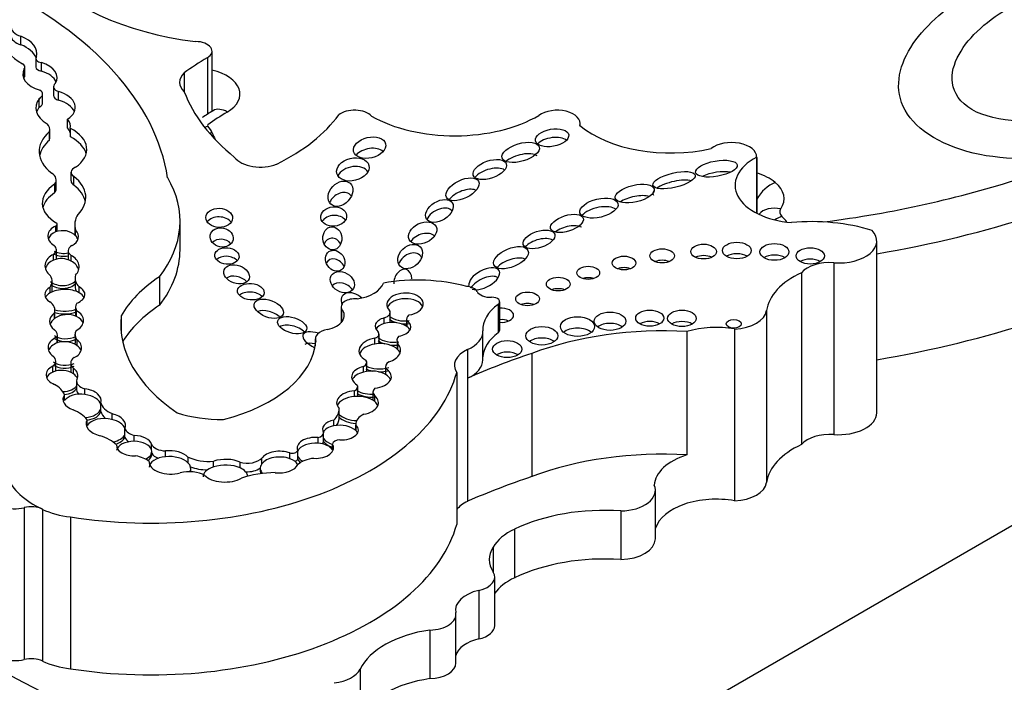
# Model space of a CAD drawing. Units: millimetres. Extents: x 0 to 744, y 0 to 1164.
# Drawn here: x 634 to 645, y 385 to 392 of the extents above; entities that cross this region are included whole.
import ezdxf
from ezdxf import colors
from ezdxf.entities.mleader import LeaderData, LeaderLine
from ezdxf.math import Vec2, Vec3

# ---------------------------------------------------------------- set-up
doc = ezdxf.new("R2010")
doc.units = ezdxf.units.MM
doc.layers.add('DV7_Défaut', color=7, linetype='Continuous')
doc.layers.add('Défaut', color=7, linetype='Continuous')

# ---------------------------------------------------------------- blocks, each defined once
blk = doc.blocks.new('_DOT')
at = {"color": 0}
blk.add_line((0, 0), (-1, 0), dxfattribs=at)
at = {"color": 0, "const_width": 0.333}
blk.add_lwpolyline([(-0.1665, 0, 1), (0.1665, 0, 1)], format="xyb", close=True, dxfattribs=at)
blk = doc.blocks.new('SE6')
at = {"layer": 'DV7_Défaut', "color": 7, "linetype": 'Continuous'}
for p, q in [((636.621, 381.758), (657.057, 393.557)), ((634.321, 391.451), (634.321, 391.541)), ((634.477, 391.308), (634.477, 391.218)), ((636.272, 391.315), (636.272, 390.721)), ((636.321, 390.753), (636.321, 391.385)), ((634.356, 391.111), (634.356, 391.201)), ((634.362, 391.128), (634.362, 391.218)), ((634.535, 391.175), (634.535, 391.265)), ((636.03, 391.156), (636.03, 390.958)), ((634.662, 391.011), (634.662, 390.921)), ((634.513, 390.799), (634.513, 390.889)), ((634.548, 390.844), (634.548, 390.934)), ((634.714, 390.87), (634.714, 390.96)), ((634.808, 390.581), (634.808, 390.671)), ((640.174, 390.602), (640.174, 390.627)), ((634.619, 390.452), (634.619, 390.542)), ((634.623, 390.474), (634.623, 390.564)), ((634.838, 390.486), (634.838, 390.576)), ((642.022, 389.687), (642.022, 390.276)), ((642.022, 390.272), (642.022, 389.687)), ((634.844, 390.116), (634.844, 390.026)), ((634.875, 389.981), (634.875, 390.071)), ((634.674, 389.9), (634.674, 389.99)), ((634.69, 389.945), (634.69, 390.035)), ((634.685, 389.492), (634.685, 389.552)), ((634.699, 389.497), (634.699, 389.574)), ((634.884, 389.567), (634.884, 389.477)), ((635.986, 389.305), (635.986, 389.603)), ((634.893, 389.452), (634.893, 389.512)), ((643.278, 387.599), (643.278, 389.397)), ((634.663, 389.197), (634.663, 389.257)), ((634.692, 389.217), (634.692, 389.307)), ((634.814, 389.295), (634.814, 389.205)), ((634.847, 389.186), (634.847, 389.246)), ((642.829, 389.169), (642.829, 387.37)), ((642.49, 389.064), (642.49, 387.265)), ((634.647, 388.884), (634.647, 388.974)), ((634.889, 389.009), (634.889, 388.919)), ((635.771, 389.022), (635.771, 388.723)), ((634.626, 388.852), (634.626, 388.912)), ((634.93, 388.856), (634.93, 388.916)), ((639.315, 388.733), (639.315, 388.434)), ((639.332, 388.463), (639.332, 388.761)), ((634.673, 388.585), (634.673, 388.645)), ((634.677, 388.588), (634.677, 388.67)), ((634.892, 388.702), (634.892, 388.612)), ((634.902, 388.605), (634.902, 388.665)), ((637.672, 388.707), (637.672, 388.541)), ((637.677, 388.685), (637.677, 388.548)), ((638.185, 388.559), (638.185, 388.649)), ((642.125, 388.668), (642.125, 386.869)), ((635.37, 388.613), (635.37, 388.441)), ((638.124, 388.532), (638.124, 388.592)), ((638.357, 388.582), (638.357, 388.505)), ((638.365, 388.499), (638.365, 388.559)), ((634.887, 388.418), (634.887, 388.328)), ((638.069, 388.332), (638.069, 388.422)), ((639.155, 388.152), (639.155, 388.451)), ((641.292, 388.448), (641.292, 387.158)), ((641.791, 388.475), (641.791, 386.676)), ((634.699, 388.328), (634.699, 388.388)), ((634.702, 388.33), (634.702, 388.408)), ((634.908, 388.302), (634.908, 388.362)), ((637.402, 388.371), (637.402, 388.3)), ((638.025, 388.318), (638.025, 388.378)), ((638.257, 388.353), (638.257, 388.268)), ((638.266, 388.259), (638.266, 388.319)), ((638.996, 388.26), (638.996, 387.961)), ((639.667, 388.22), (639.667, 386.929)), ((634.685, 388.05), (634.685, 388.14)), ((634.843, 388.118), (634.843, 388.028)), ((637.942, 388.035), (637.942, 388.125)), ((634.654, 388.025), (634.654, 388.085)), ((634.871, 388.005), (634.871, 388.065)), ((637.905, 388.024), (637.905, 388.084)), ((638.136, 388.078), (638.136, 388)), ((638.141, 387.997), (638.141, 388.057)), ((638.882, 388.019), (638.882, 386.43)), ((634.904, 387.928), (634.904, 387.838)), ((638.996, 387.961), (638.996, 386.671)), ((634.99, 387.789), (634.99, 387.849)), ((637.812, 387.768), (637.812, 387.828)), ((637.846, 387.779), (637.846, 387.869)), ((638.005, 387.815), (638.005, 387.728)), ((634.778, 387.728), (634.778, 387.788)), ((635.158, 387.642), (635.158, 387.702)), ((638.024, 387.715), (638.024, 387.775)), ((635.158, 387.612), (635.158, 387.642)), ((635.274, 387.529), (635.274, 387.589)), ((637.653, 387.582), (637.653, 387.642)), ((635.014, 387.465), (635.014, 387.525)), ((637.597, 387.462), (637.597, 387.522)), ((637.653, 387.552), (637.653, 387.582)), ((635.41, 387.37), (635.41, 387.43)), ((637.489, 387.328), (637.489, 387.388)), ((637.826, 387.481), (637.826, 387.414)), ((637.827, 387.413), (637.827, 387.473)), ((635.41, 387.34), (635.41, 387.37)), ((635.506, 387.299), (635.506, 387.359)), ((637.433, 387.28), (637.433, 387.34)), ((637.489, 387.298), (637.489, 387.328)), ((635.688, 387.209), (635.688, 387.269)), ((635.69, 387.159), (635.69, 387.196)), ((635.833, 387.139), (635.833, 387.199)), ((637.135, 387.118), (637.135, 387.178)), ((637.218, 387.143), (637.218, 387.203)), ((637.582, 387.211), (637.582, 387.271)), ((636.07, 387.075), (636.07, 387.135)), ((636.338, 387.032), (636.338, 387.092)), ((636.614, 387.022), (636.614, 387.082)), ((636.841, 387.064), (636.841, 387.124)), ((637.218, 387.113), (637.218, 387.143)), ((636.099, 386.98), (636.099, 387.017)), ((636.826, 387.024), (636.826, 386.987)), ((636.692, 386.932), (636.692, 386.938)), ((640.962, 386.278), (640.962, 386.786)), ((634.356, 386.605), (634.356, 385.015)), ((634.545, 386.59), (634.545, 386.589)), ((634.545, 386.589), (634.548, 386.588)), ((634.545, 386.589), (634.545, 385)), ((634.548, 386.588), (634.548, 384.999)), ((640.599, 386.57), (640.599, 386.061)), ((634.839, 386.508), (634.839, 384.919)), ((639.488, 386.38), (639.488, 385.872)), ((639.264, 386.191), (639.264, 385.932)), ((639.28, 385.371), (639.28, 385.879)), ((639.114, 385.739), (639.114, 385.231)), ((638.874, 384.979), (638.874, 385.487)), ((638.602, 385.323), (638.602, 384.815)), ((634.548, 384.999), (634.545, 385)), ((637.871, 384.915), (637.871, 384.406))]:
    blk.add_line(p, q, dxfattribs=at)
blk.add_arc((638.013, 387.94), 3.283, 120.8023, 123.1756, dxfattribs=at)
for centre, major_axis, ratio, start_param, end_param in [((636.671, 392.871), (-2.458, 0), 0.57735, 0.448173, 1.356927), ((630.72, 389.794), (5.157, 0), 0.57735, 0.088969, 0.871293), ((634.406, 391.638), (0.189, 0), 0.57735, 3.059548, 4.242027), ((634.76, 391.514), (-0.62, 0), 0.57735, 0.021851, 0.817661), ((634.406, 391.548), (0.189, 0), 0.57735, 3.141593, 4.242027), ((634.097, 391.356), (-0.391, 0), 0.57735, 3.004879, 4.102246), ((634.097, 391.266), (-0.391, 0), 0.57735, 3.358252, 4.102246), ((636.149, 391.385), (-0.172, 0), 0.57735, 2.363052, 4.710172), ((634.554, 391.308), (0.0766, 0), 0.57735, 2.727555, 4.465606), ((638.483, 390.056), (-3.106, 0), 0.57735, -0.778541, -0.660458), ((634.663, 391.142), (0.323, 0), 0.57735, 2.822319, 4.255863), ((634.281, 391.218), (-0.0812, 0), 0.57735, 2.751712, 3.959253), ((634.554, 391.218), (0.0766, 0), 0.57735, 3.141593, 4.465606), ((634.391, 391.107), (-0.309, 0), 0.57735, 2.78187, 4.227536), ((634.663, 391.052), (0.323, 0), 0.57735, -3.460867, -3.38498), ((634.281, 391.128), (-0.0812, 0), 0.57735, 2.751712, 3.141593), ((634.391, 391.017), (-0.309, 0), 0.57735, 3.396305, 4.227536), ((636.306, 391.057), (0.325, 0), 0.57735, 2.584808, 3.698005), ((636.149, 390.935), (-0.465, 0), 0.57735, 2.363052, 4.334586), ((634.762, 391.011), (0.1, 0), 0.57735, 2.528248, 4.208199), ((634.889, 390.79), (0.412, 0), 0.57735, 2.717056, 3.920641), ((634.444, 390.934), (-0.104, 0), 0.57735, 2.298293, 3.889642), ((634.762, 390.921), (0.1, 0), 0.57735, 3.141593, 4.208199), ((634.568, 390.795), (-0.322, 0), 0.57735, 2.412968, 4.240567), ((639.212, 391.362), (-3.258, 0), 0.57735, 0.216302, 0.617983), ((634.889, 390.701), (0.412, 0), 0.57735, 2.717056, 2.95154), ((634.444, 390.844), (-0.104, 0), 0.57735, 2.298293, 3.141593), ((634.568, 390.705), (-0.322, 0), 0.57735, 3.386105, 4.240567), ((638.483, 389.606), (-2.812, 0), 0.57735, -0.778541, -0.668669), ((636.481, 390.507), (0.148, -0.254), 0.581296, 2.352742, 3.141747), ((635.436, 391.25), (2.396, 0), 0.57735, 5.422297, 5.887996), ((637.811, 390.649), (-0.203, 0), 0.57735, 3.629654, 5.652877), ((638.86, 391.212), (-1.237, 0), 0.57735, 0.791136, 2.364813), ((639.934, 390.627), (-0.24, 0), 0.57735, 2.981579, 5.633672), ((634.41, 390.564), (-0.212, 0), 0.57735, 2.963584, 3.649545), ((634.57, 390.597), (-0.27, 0), 0.57735, 3.004531, 3.637022), ((634.57, 390.507), (-0.27, 0), 0.57735, 3.278655, 3.637022), ((636.278, 390.359), (0.218, 0.197), 0.724438, 0.992767, 1.126138), ((636.306, 390.607), (0.031, 0), 0.57735, 2.827483, 3.621035), ((635.822, 390.462), (0.514, 0), 0.57735, 0.225918, 0.479443), ((641.119, 390.983), (-1.152, 0), 0.57735, 0.604317, 1.948124), ((635.154, 390.334), (0.644, 0), 0.57735, 2.549188, 3.796106), ((634.503, 390.356), (-0.507, 0), 0.57735, 2.443666, 3.99076), ((634.503, 390.266), (-0.507, 0), 0.57735, 3.295809, 3.99076), ((636.323, 390.289), (0.273, 0.109), 0.795748, 1.264012, 1.36183), ((639.212, 390.912), (-2.964, 0), 0.57735, 0.225918, 0.267608), ((639.88, 390.387), (-0.174, -0.031), 0.51276, 3.564577, 5.680739), ((635.154, 390.244), (0.644, 0), 0.57735, 2.549188, 3.020382), ((634.41, 390.474), (-0.212, 0), 0.57735, 2.963584, 3.141593), ((637.97, 390.255), (0.167, 0.04), 0.629476, 0.425095, 2.415508), ((641.758, 390.276), (-0.263, 0), 0.57735, 3.118281, 5.663293), ((636.828, 390.343), (-0.298, 0), 0.57735, 0.425294, 2.174723), ((639.551, 390.204), (0.195, 0.057), 0.458299, 0.360835, 2.334694), ((642.475, 389.98), (0.68, 0), 0.57735, 2.299823, 4.581758), ((634.955, 390.116), (0.11, 0), 0.57735, 2.181645, 3.915046), ((637.795, 390.056), (-0.168, -0.042), 0.679224, 3.360478, 5.729608), ((639.228, 390.055), (-0.173, -0.06), 0.499378, 3.461074, 5.620798), ((634.498, 390.035), (-0.192, 0), 0.57735, 2.727323, 3.860807), ((634.368, 389.854), (-0.632, 0), 0.57735, 2.627685, 3.778752), ((641.6, 390.034), (0.218, 0.039), 0.363163, 0.760209, 2.250757), ((641.758, 389.826), (-0.557, 0), 0.57735, 3.750495, 4.219894), ((635.056, 389.794), (0.512, 0), 0.57735, 2.414752, 3.934704), ((634.955, 390.026), (0.11, 0), 0.57735, 3.141593, 3.915046), ((634.368, 389.764), (-0.632, 0), 0.57735, 3.265195, 3.778752), ((633.518, 389.603), (-2.468, 0), 0.57735, 2.720869, 3.466707), ((641.157, 389.943), (-0.221, -0.053), 0.333278, 3.680053, 5.586961), ((642.215, 389.77), (0.187, 0.226), 0.669753, 0.890662, 1.823791), ((641.794, 389.841), (-0.514, 0), 0.57735, 2.769885, 3.750495), ((641.081, 393.843), (7.537, 0), 0.57735, 4.932127, 5.226689), ((635.056, 389.704), (0.512, 0), 0.57735, 2.414752, 2.988827), ((634.498, 389.945), (-0.192, 0), 0.57735, 2.727323, 3.141593), ((637.665, 389.772), (0.101, 0.109), 0.745408, 0, 1.970344), ((637.665, 389.772), (0.101, 0.109), 0.745408, 6.09994, 6.283185), ((638.942, 389.818), (0.168, 0.084), 0.510906, 0.424777, 2.277346), ((640.745, 389.773), (0.203, 0.048), 0.422358, 0.630282, 2.313656), ((641.157, 389.943), (-0.221, -0.053), 0.333278, 5.850566, 6.283185), ((641.157, 389.943), (-0.221, -0.053), 0.333278, 0, 0.182129), ((640.371, 389.651), (-0.199, -0.048), 0.469763, 3.501744, 5.696046), ((642.272, 389.493), (0.243, -0.164), 0.760737, 2.045306, 3.036934), ((635.421, 389.567), (0.537, 0), 0.57735, 2.786577, 3.32073), ((637.595, 389.563), (-0.135, -0.013), 0.74852, 3.529299, 5.756799), ((638.701, 389.621), (-0.135, -0.085), 0.629884, 3.180428, 5.483943), ((642.286, 389.415), (0.197, 0.218), 0.688824, 0.921358, 1.221893), ((642.412, 389.701), (0.15, 0), 0.57735, 2.769885, 3.708374), ((641.852, 389.495), (0.514, 0), 0.57735, 0.341758, 0.566781), ((641.081, 393.603), (7.831, 0), 0.57735, 4.996709, 5.226857), ((634.762, 389.446), (0.16, -0.006), 0.743047, 2.105612, 4.130094), ((634.639, 389.574), (-0.0603, 0), 0.57735, 2.430978, 3.395682), ((636.396, 389.549), (0.14, -0.004), 0.713077, 0.488702, 2.692667), ((640.036, 389.461), (0.171, 0.054), 0.461313, 0.369344, 2.224191), ((642.595, 388.821), (-1.348, 0), 0.57735, 4.222714, 4.867782), ((634.762, 389.386), (0.16, -0.006), 0.743047, 2.105612, 2.916401), ((634.762, 389.386), (-0.16, 0.006), 0.743047, 3.778662, 5.247205), ((634.762, 389.446), (-0.16, 0.006), 0.743047, 2.22351, 3.778662), ((635.421, 389.477), (0.537, 0), 0.57735, 3.14159, 3.198072), ((634.762, 389.386), (-0.16, 0.006), 0.743047, 3.426907, 3.778662), ((638.525, 389.36), (0.141, 0.067), 0.679949, 0.253043, 2.261037), ((642.879, 389.397), (-0.399, 0), 0.57735, 1.444577, 3.642493), ((634.551, 389.307), (-0.141, 0), 0.57735, 2.485362, 3.709695), ((634.939, 389.295), (0.125, 0), 0.57735, 2.312632, 3.884091), ((636.422, 389.314), (-0.119, 0.024), 0.822966, 3.948271, 5.806063), ((637.58, 389.305), (-0.008, 0.121), 0.815037, 0, 0.976369), ((637.58, 389.305), (-0.008, 0.121), 0.815037, 5.15311, 6.283185), ((639.743, 389.324), (-0.165, -0.054), 0.49502, 3.511614, 5.594535), ((634.751, 389.131), (0.178, -0.017), 0.788218, 2.162687, 4.038295), ((634.762, 389.386), (0.16, -0.006), 0.743047, 4.130094, 5.078325), ((634.762, 389.356), (0.16, -0.006), 0.743047, 4.130094, 5.078325), ((634.751, 389.131), (-0.178, 0.017), 0.788218, 2.566429, 4.219203), ((633.518, 389.305), (-2.468, 0), 0.57735, 2.720869, 3.141593), ((636.477, 389.15), (0.127, -0.013), 0.675956, 0.614309, 2.66709), ((638.394, 389.144), (-0.105, -0.101), 0.748545, 2.896089, 5.286246), ((641.466, 389.166), (0.134, 0), 0.57735, 0.887382, 2.254211), ((641.814, 389.177), (0.15, 0), 0.57735, 0.763789, 2.377803), ((642.207, 389.162), (0.152, 0), 0.57735, 0.750254, 2.391339), ((634.751, 389.071), (0.178, -0.017), 0.788218, 2.162687, 3.004603), ((634.751, 389.071), (-0.178, 0.017), 0.788218, 4.219203, 5.30428), ((634.551, 389.217), (-0.141, 0), 0.57735, 3.010187, 3.141276), ((634.939, 389.205), (0.125, 0), 0.57735, 3.141593, 3.204517), ((634.751, 389.071), (-0.178, 0.017), 0.788218, 3.432077, 4.219203), ((637.61, 389.1), (0.0657, -0.0951), 0.823071, 1.303348, 3.582511), ((639.45, 389.102), (0.178, 0.075), 0.501817, 0.429089, 2.313254), ((641.032, 389.121), (0.128, 0), 0.57735, 0.950259, 2.191333), ((642.582, 389.121), (0.148, 0), 0.57735, 0.785398, 2.360696), ((642.787, 388.98), (0.331, 0), 0.57735, 1.444577, 2.685103), ((634.356, 388.974), (-0.291, 0), 0.57735, 2.761974, 3.493409), ((635.225, 389.009), (0.337, 0), 0.57735, 2.982751, 3.643138), ((636.578, 388.928), (-0.13, 0.047), 0.688922, 4.043254, 5.866122), ((638.317, 388.977), (0.038, 0.121), 0.710961, 0, 2.026679), ((638.317, 388.977), (0.038, 0.121), 0.710961, 5.126704, 6.283185), ((639.171, 389.002), (-0.156, -0.085), 0.50133, 0.398751, 6.132024), ((639.171, 388.912), (-0.156, -0.085), 0.50133, 3.350066, 5.537435), ((640.633, 389.046), (0.124, 0), 0.57735, 0.998103, 2.14349), ((643.101, 388.622), (-0.98, 0), 0.57735, 5.385895, 6.201035), ((634.751, 389.071), (0.178, -0.017), 0.788218, 4.038295, 5.708021), ((634.751, 389.041), (0.178, -0.017), 0.788218, 4.038295, 5.708021), ((637.268, 388.262), (-1.993, 0), 0.57735, 5.562285, 5.973288), ((637.685, 388.847), (-0.116, 0.068), 0.761741, 4.145498, 6.117082), ((637.75, 388.999), (0.372, 0), 0.57735, 4.95368, 6.081478), ((638.472, 388.286), (1.214, 0), 0.57735, 1.131863, 1.869617), ((640.259, 388.943), (0.119, 0), 0.57735, 1.056145, 2.085448), ((634.78, 388.836), (0.21, 0.001), 0.539785, 2.391996, 3.858174), ((634.78, 388.776), (0.21, 0.001), 0.539785, 2.391996, 2.870397), ((634.78, 388.776), (-0.21, -0.001), 0.539785, 3.91275, 5.533588), ((634.356, 388.884), (-0.291, 0), 0.57735, 3.00542, 3.141593), ((635.225, 388.919), (0.337, 0), 0.57735, 3.141593, 3.400747), ((634.78, 388.836), (-0.21, -0.001), 0.539785, 2.216372, 3.91275), ((634.78, 388.776), (-0.21, -0.001), 0.539785, 3.406147, 3.91275), ((636.727, 388.776), (0.139, -0.013), 0.61602, 0.607467, 2.649811), ((637.809, 388.734), (0.122, -0.089), 0.668129, 1.401537, 4.008021), ((638.341, 388.735), (0.191, 0.007), 0.610091, -1.370784, 3.677237), ((638.973, 388.848), (0.127, 0), 0.57735, 0.276834, 1.447561), ((639.236, 388.892), (0.147, 0), 0.57735, 3.418427, 4.785027), ((639.944, 388.826), (0.124, 0), 0.57735, 0.996891, 2.144702), ((634.424, 388.67), (-0.253, 0), 0.57735, 2.968936, 3.811461), ((635.088, 388.702), (0.196, 0), 0.57735, 2.74333, 3.476372), ((637.268, 387.964), (-1.993, 0), 0.57735, 5.562285, 5.947734), ((637.818, 388.707), (0.146, 0), 0.57735, 1.424404, 3.416791), ((638.341, 388.676), (0.191, 0.007), 0.610091, 0.237318, 2.860214), ((639.894, 388.468), (0.739, 0), 0.57735, 2.471749, 3.167638), ((639.252, 388.761), (-0.0797, 0), 0.57735, 2.471749, 4.785027), ((639.623, 388.671), (0.124, 0), 0.57735, 0.99014, 2.151452), ((634.798, 388.56), (0.178, 0.012), 0.705102, 2.298914, 3.869296), ((634.798, 388.5), (-0.178, -0.012), 0.705102, 4.035083, 5.440507), ((634.78, 388.776), (0.21, 0.001), 0.539785, 4.193634, 5.357965), ((634.78, 388.746), (-0.21, -0.001), 0.539785, 1.053647, 2.216372), ((634.798, 388.56), (-0.178, -0.012), 0.705102, 2.116961, 4.035083), ((636.915, 388.567), (-0.151, 0.058), 0.550341, 4.046787, 5.75933), ((637.436, 388.616), (-0.269, 0), 0.57735, 1.925589, 3.598908), ((638.075, 388.649), (-0.11, 0), 0.57735, 2.036981, 3.482469), ((638.465, 388.582), (0.108, 0), 0.57735, 2.440705, 3.520313), ((639.349, 388.619), (0.129, 0), 0.57735, 0, 1.704278), ((641.761, 388.685), (0.365, 0), 0.57735, 4.794539, 6.201035), ((634.798, 388.5), (0.178, 0.012), 0.705102, 2.298914, 2.851248), ((635.088, 388.612), (0.196, 0), 0.57735, 3.141593, 3.163356), ((634.798, 388.5), (-0.178, -0.012), 0.705102, 3.332852, 4.035083), ((637.852, 388.527), (2.486, 0), 0.57735, 3.081584, 3.844805), ((637.16, 388.425), (0.151, -0.046), 0.515544, 0.721863, 2.732472), ((638.215, 388.5), (0.187, -0.005), 0.553624, 2.09193, 3.739261), ((638.215, 388.44), (0.187, -0.005), 0.553624, 2.091931, 2.861992), ((638.215, 388.44), (-0.187, 0.005), 0.553624, 3.795642, 5.233523), ((638.341, 388.676), (0.191, 0.007), 0.610091, 3.677237, 4.912401), ((638.341, 388.646), (-0.191, -0.007), 0.610091, 0.535645, 1.036288), ((638.075, 388.559), (-0.11, 0), 0.57735, 2.881089, 3.141591), ((638.215, 388.5), (-0.187, 0.005), 0.553624, 1.918167, 3.795642), ((638.341, 388.646), (-0.191, -0.007), 0.610091, 1.345907, 1.770808), ((639.349, 388.619), (0.129, 0), 0.57735, 4.578908, 6.283185), ((639.349, 388.499), (0.129, 0), 0.57735, 0.935751, 1.704278), ((640.487, 388.438), (0.166, 0), 0.57735, 0.675543, 2.46605), ((640.902, 388.469), (0.147, 0), 0.57735, 0.785398, 2.354359), ((641.239, 388.467), (0.15, 0), 0.57735, 0.764814, 2.376779), ((641.081, 392.494), (7.831, 0), 0.57735, 4.996709, 5.226857), ((634.519, 388.408), (-0.183, 0), 0.57735, 2.950675, 3.728326), ((635.118, 388.418), (0.232, 0), 0.57735, 2.828657, 3.572474), ((637.442, 388.345), (-0.169, 0.07), 0.426577, 0, 1.484551), ((637.442, 388.345), (-0.169, 0.07), 0.426577, 4.931966, 6.283185), ((637.582, 388.371), (0.18, 0), 0.57735, 1.864498, 3.391283), ((637.98, 388.422), (-0.0886, 0), 0.57735, 2.103663, 3.617639), ((638.215, 388.44), (-0.187, 0.005), 0.553624, 3.448873, 3.795642), ((638.734, 388.451), (-0.422, 0), 0.57735, 2.242055, 3.167638), ((639.894, 388.169), (0.739, 0), 0.57735, 2.471749, 3.108946), ((639.252, 388.463), (-0.0797, 0), 0.57735, 2.471749, 3.141593), ((641.043, 386.997), (2.526, 0), 0.57735, 1.472108, 2.146907), ((640.146, 388.381), (0.179, 0), 0.57735, 0.620018, 2.521575), ((641.597, 388.119), (0.647, 0), 0.57735, 1.267225, 2.061932), ((634.78, 388.279), (0.175, -0.003), 0.706211, 2.068855, 3.949373), ((634.78, 388.219), (0.175, -0.003), 0.706211, 2.068855, 2.908103), ((634.798, 388.5), (0.178, 0.012), 0.705102, 3.869296, 5.258553), ((634.798, 388.47), (0.178, 0.012), 0.705102, 3.869296, 5.258553), ((634.78, 388.219), (-0.175, 0.003), 0.706211, 3.907338, 5.210448), ((634.78, 388.279), (-0.175, 0.003), 0.706211, 2.170503, 3.907338), ((635.118, 388.328), (0.232, 0), 0.57735, 3.141593, 3.23739), ((635.775, 388.39), (1.634, 0), 0.57735, 5.131457, 6.235207), ((637.442, 388.225), (-0.169, 0.07), 0.426577, 5.107558, 5.960198), ((638.077, 388.25), (0.218, 0.006), 0.608853, 1.79414, 3.964754), ((638.077, 388.19), (0.218, 0.006), 0.608853, 1.79414, 2.897443), ((638.077, 388.19), (-0.218, -0.006), 0.608853, 3.641811, 4.935733), ((638.215, 388.44), (0.187, -0.005), 0.553624, 3.739261, 5.05976), ((638.215, 388.41), (0.187, -0.005), 0.553624, 3.739261, 4.238202), ((637.98, 388.332), (-0.0886, 0), 0.57735, 2.950643, 3.141593), ((638.077, 388.25), (-0.218, -0.006), 0.608853, 1.999582, 3.641811), ((638.215, 388.41), (0.187, -0.005), 0.553624, 4.533838, 5.05976), ((638.444, 388.353), (0.188, 0), 0.57735, 2.681192, 3.462203), ((639.773, 388.284), (0.167, 0), 0.57735, 0.669132, 2.472461), ((634.78, 388.219), (-0.175, 0.003), 0.706211, 3.398495, 3.907338), ((638.077, 388.19), (-0.218, -0.006), 0.608853, 3.353176, 3.641811), ((639.223, 388.095), (0.365, 0), 0.57735, 2.242055, 3.508306), ((642.775, 385.109), (-6.22, 0), 0.57735, -1.047683, -0.917831), ((639.411, 388.145), (0.153, 0), 0.57735, 0.744388, 2.397205), ((634.524, 388.14), (-0.161, 0), 0.57735, 2.513358, 3.727487), ((634.78, 388.219), (0.175, -0.003), 0.706211, 3.949373, 5.312096), ((635.002, 388.118), (0.16, 0), 0.57735, 2.469999, 3.751214), ((637.856, 388.125), (-0.0857, 0), 0.57735, 2.182734, 3.641153), ((638.277, 388.078), (0.141, 0), 0.57735, 2.429756, 3.410091), ((638.734, 388.152), (-0.422, 0), 0.57735, 2.242055, 3.141593), ((634.751, 387.991), (0.167, -0.009), 0.665942, 2.224064, 4.251269), ((634.751, 387.931), (0.167, -0.009), 0.665942, 2.224064, 2.90754), ((634.751, 387.931), (-0.167, 0.009), 0.665942, 3.946916, 5.365656), ((634.78, 388.189), (0.175, -0.003), 0.706211, 3.949373, 5.312096), ((634.524, 388.05), (-0.161, 0), 0.57735, 2.982942, 3.141593), ((635.68, 388.316), (-3.243, 0), 0.57735, 1.308567, 2.982098), ((635.002, 388.028), (0.16, 0), 0.57735, 3.141593, 3.209037), ((634.751, 387.991), (-0.167, 0.009), 0.665942, 2.819105, 3.946916), ((634.751, 387.931), (-0.167, 0.009), 0.665942, 3.450697, 3.946916), ((637.99, 387.974), (0.208, 0.001), 0.581653, 1.986726, 3.882425), ((637.99, 387.914), (0.208, 0.001), 0.581653, 1.986726, 2.889323), ((637.99, 387.914), (-0.208, -0.001), 0.581653, 3.890823, 5.128319), ((638.077, 388.19), (0.218, 0.006), 0.608853, 3.964754, 5.141175), ((638.077, 388.16), (0.218, 0.006), 0.608853, 3.964754, 4.325182), ((637.856, 388.035), (-0.0857, 0), 0.57735, 3.073856, 3.141593), ((637.99, 387.974), (-0.208, -0.001), 0.581653, 1.737502, 3.890823), ((638.077, 388.16), (0.218, 0.006), 0.608853, 4.634024, 5.141175), ((635.056, 387.928), (0.152, 0), 0.57735, 2.92809, 4.266874), ((637.99, 387.914), (-0.208, -0.001), 0.581653, 3.390829, 3.890823), ((634.394, 387.732), (0.396, 0), 0.57735, 0.247016, 0.79669), ((634.751, 387.931), (0.167, -0.009), 0.665942, 4.803942, 5.960698), ((634.751, 387.901), (0.167, -0.009), 0.665942, 4.906305, 5.960698), ((634.961, 387.671), (-0.2, 0.014), 0.604934, 4.606439, 5.913107), ((635.056, 387.838), (0.152, 0), 0.57735, 3.141593, 3.701172), ((634.961, 387.731), (-0.2, 0.014), 0.604934, 3.022354, 4.606439), ((637.844, 387.703), (0.219, 0), 0.576169, 1.719523, 3.649053), ((637.756, 387.869), (-0.09, 0), 0.57735, 2.236276, 3.613135), ((637.99, 387.914), (0.208, 0.001), 0.581653, 3.882425, 4.879094), ((637.99, 387.884), (0.208, 0.001), 0.581653, 3.882425, 4.879094), ((638.142, 387.815), (0.137, 0), 0.57735, 2.602696, 3.669717), ((634.961, 387.731), (0.2, -0.014), 0.604934, 2.771515, 4.265188), ((634.961, 387.671), (-0.2, 0.014), 0.604934, 3.34819, 4.606439), ((635.441, 387.723), (-0.285, 0), 0.57735, 0.125709, 0.945405), ((637.844, 387.643), (0.219, 0), 0.576169, 1.719523, 2.901908), ((637.844, 387.643), (-0.219, 0), 0.576169, 3.749556, 4.861115), ((637.756, 387.779), (-0.09, 0), 0.57735, 2.95718, 3.141593), ((637.844, 387.703), (-0.219, 0), 0.576169, 1.884249, 3.749556), ((637.844, 387.643), (-0.219, 0), 0.576169, 3.382729, 3.749556), ((634.635, 387.431), (0.412, 0), 0.57735, 0.406686, 0.975841), ((634.961, 387.671), (0.2, -0.014), 0.604934, 4.918075, 6.163947), ((634.961, 387.641), (0.2, -0.014), 0.604934, 5.027414, 6.163947), ((635.441, 387.633), (-0.285, 0), 0.57735, 0.125709, 0.608741), ((635.21, 387.474), (-0.207, 0.016), 0.596945, 2.913763, 4.446713), ((636.419, 388.076), (0.949, 0), 0.57735, 4.201263, 4.733886), ((637.233, 387.643), (0.42, 0), 0.57735, 5.760524, 6.278351), ((642.879, 387.599), (-0.399, 0), 0.57735, 1.444577, 3.141593), ((635.21, 387.474), (0.207, -0.016), 0.596945, 2.850086, 4.463196), ((635.21, 387.414), (-0.207, 0.016), 0.596945, 4.446713, 5.991678), ((635.21, 387.414), (-0.207, 0.016), 0.596945, 3.43166, 4.446713), ((637.665, 387.421), (0.188, -0.006), 0.565636, 1.960558, 3.51501), ((637.233, 387.553), (0.42, 0), 0.57735, 5.916851, 6.278351), ((637.844, 387.643), (0.219, 0), 0.576169, 3.649053, 4.672834), ((637.844, 387.613), (0.219, 0), 0.576169, 3.649053, 4.6332), ((638.054, 387.481), (0.228, 0), 0.57735, 2.247791, 3.200666), ((635.597, 387.458), (-0.193, 0), 0.57735, 0.249258, 1.078609), ((637.396, 387.389), (0.0929, 0), 0.57735, 5.122201, 6.265542), ((637.665, 387.361), (0.188, -0.006), 0.565636, 1.960558, 2.874455), ((637.665, 387.361), (-0.188, 0.006), 0.565636, 3.702926, 5.102151), ((637.665, 387.421), (-0.188, 0.006), 0.565636, 1.553527, 3.702926), ((637.665, 387.361), (-0.188, 0.006), 0.565636, 3.444183, 3.702926), ((634.929, 387.125), (0.459, 0), 0.57735, 0.543398, 1.070117), ((635.21, 387.414), (0.207, -0.016), 0.596945, 5.121258, 6.055356), ((635.21, 387.384), (0.207, -0.016), 0.596945, 5.278641, 6.055356), ((635.506, 387.193), (-0.184, 0.001), 0.578331, 4.714902, 6.199405), ((635.597, 387.368), (-0.193, 0), 0.57735, 0.249258, 0.713804), ((635.506, 387.253), (-0.184, 0.001), 0.578331, 3.301043, 4.714902), ((635.506, 387.193), (-0.184, 0.001), 0.578331, 3.301043, 4.714902), ((637.403, 387.231), (0.191, 0.002), 0.574564, 1.409612, 3.381558), ((637.403, 387.171), (0.191, 0.002), 0.574564, 1.409612, 2.88793), ((637.403, 387.171), (0.191, 0.002), 0.574564, 0.353515, 1.409612), ((637.396, 387.299), (0.0929, 0), 0.57735, 5.776435, 6.265542), ((637.665, 387.361), (-0.188, 0.006), 0.565636, 0.373417, 1.131311), ((637.665, 387.332), (-0.188, 0.006), 0.565636, 0.373417, 1.131311), ((637.669, 387.265), (-0.088, 0), 0.57735, 4.833015, 6.150861), ((642.787, 387.181), (0.331, 0), 0.57735, 1.444577, 2.685103), ((635.506, 387.253), (0.184, -0.001), 0.578331, 3.057813, 4.800446), ((635.506, 387.193), (-0.184, 0.001), 0.578331, 2.286424, 3.301043), ((635.506, 387.163), (-0.184, 0.001), 0.578331, 2.479029, 3.301043), ((635.843, 387.291), (-0.16, 0), 0.57735, 0.240074, 1.512651), ((635.88, 387.078), (-0.218, 0.007), 0.560835, 3.67862, 4.946276), ((637.026, 387.082), (-0.2, -0.003), 0.566238, 4.125046, 5.877027), ((637.158, 387.211), (0.0618, 0), 0.57735, 4.325405, 6.04349), ((637.403, 387.231), (-0.191, -0.002), 0.574564, 1.47526, 3.495108), ((641.043, 385.707), (2.526, 0), 0.57735, 1.472108, 2.146907), ((643.101, 386.823), (-0.98, 0), 0.57735, 5.385895, 6.201035), ((635.448, 387.002), (0.261, 0), 0.57735, 0.606841, 1.28421), ((635.88, 387.078), (0.218, -0.007), 0.560835, 3.117432, 5.243795), ((635.88, 387.018), (-0.218, 0.007), 0.560835, 4.946276, 6.259024), ((635.843, 387.201), (-0.16, 0), 0.57735, 0.293981, 1.015702), ((635.88, 387.018), (-0.218, 0.007), 0.560835, 3.67862, 4.946276), ((636.291, 387.292), (0.351, 0), 0.57735, 4.032358, 4.848152), ((635.88, 387.018), (-0.218, 0.007), 0.560835, 2.887063, 3.67862), ((636.46, 386.992), (-0.232, -0.003), 0.510871, 3.978097, 5.255576), ((636.692, 387.167), (-0.166, 0), 0.57735, 1.079751, 2.685294), ((637.026, 387.022), (-0.2, -0.003), 0.566238, 4.125046, 5.877027), ((637.026, 387.022), (-0.2, -0.003), 0.566238, 3.401375, 4.125046), ((637.158, 387.121), (0.0618, 0), 0.57735, 5.213434, 6.04349), ((637.403, 387.171), (-0.191, -0.002), 0.574564, 0.239965, 0.792452), ((637.403, 387.141), (-0.191, -0.002), 0.574564, 0.239965, 0.594626), ((637.422, 386.987), (-0.235, 0), 0.57735, 4.861572, 5.74502), ((641.597, 386.828), (-0.647, 0), 0.57735, 5.203524, 6.253987), ((636.083, 386.845), (-0.235, 0), 0.57735, 3.940196, 5.131047), ((636.291, 387.202), (0.351, 0), 0.57735, 4.12343, 4.660667), ((636.46, 386.932), (0.232, 0.003), 0.510871, 2.113983, 3.160929), ((636.46, 386.932), (-0.232, -0.003), 0.510871, 3.978097, 5.255576), ((636.46, 386.932), (-0.232, -0.003), 0.510871, 3.114133, 3.978097), ((637.005, 386.545), (-0.74, 0), 0.57735, 4.743924, 5.244086), ((636.692, 387.077), (-0.166, 0), 0.57735, 1.451701, 2.504189), ((637.026, 387.022), (0.2, 0.003), 0.566238, 2.735434, 3.670675), ((637.026, 386.992), (0.2, 0.003), 0.566238, 3.119265, 3.405552), ((637.026, 387.082), (0.2, 0.003), 0.566238, 4.481607, 6.030319), ((635.199, 387.063), (-1.048, 0), 0.57735, 0.222211, 0.897032), ((636.46, 386.992), (0.232, 0.003), 0.510871, 3.543813, 5.52578), ((642.775, 383.819), (-6.22, 0), 0.57735, -1.047683, -0.917831), ((641.761, 386.886), (0.365, 0), 0.57735, 4.794539, 6.201035), ((640.587, 386.786), (-0.374, 0), 0.57735, 1.602235, 3.3899), ((639.223, 386.506), (0.365, 0), 0.57735, 2.242055, 2.774879), ((641.597, 386.32), (0.647, 0), 0.57735, 1.267225, 2.950675), ((634.263, 386.731), (0.238, 0), 0.57735, 4.124486, 5.115486), ((634.429, 386.506), (0.187, 0), 0.57735, 0.897032, 1.973894), ((634.967, 386.882), (-0.661, 0), 0.57735, 0.882348, 1.376057), ((640.425, 385.731), (-1.464, 0), 0.57735, 4.592945, 5.406491), ((635.68, 386.727), (3.243, 0), 0.57735, 4.45016, 6.123691), ((639.925, 386.069), (-0.694, 0), 0.57735, 5.392443, 5.973693), ((640.587, 386.278), (-0.374, 0), 0.57735, 1.602235, 3.141593), ((639.867, 386.061), (0.644, 0), 0.57735, 2.785324, 3.49749), ((640.425, 385.222), (-1.464, 0), 0.57735, 4.592945, 5.406491), ((639.019, 385.879), (-0.261, 0), 0.57735, 1.94261, 3.49749), ((639.925, 385.56), (-0.694, 0), 0.57735, 5.392443, 5.904226), ((639.253, 385.532), (0.384, 0), 0.57735, 1.94261, 3.259561), ((638.591, 385.487), (-0.283, 0), 0.57735, 1.609312, 3.259561), ((665.11, 404.321), (-45.74, 0), 0.57735, 0.802623, 0.884807), ((638.851, 384.753), (-1.02, 0), 0.57735, 4.959245, 6.004344), ((639.019, 385.371), (-0.261, 0), 0.57735, 1.94261, 3.141593), ((639.253, 385.024), (0.384, 0), 0.57735, 1.94261, 2.985995), ((634.263, 385.141), (0.238, 0), 0.57735, 4.124486, 5.115486), ((634.429, 384.916), (0.187, 0), 0.57735, 0.897032, 1.973894), ((634.967, 385.293), (-0.661, 0), 0.57735, 0.882348, 1.376057), ((637.534, 384.97), (0.35, 0), 0.57735, 4.902433, 6.004344), ((638.591, 384.979), (-0.283, 0), 0.57735, 1.609312, 3.141593), ((665.11, 403.813), (-45.74, 0), 0.57735, 0.802623, 0.884807), ((638.851, 384.244), (-1.02, 0), 0.57735, 4.959245, 6.004344)]:
    blk.add_ellipse(centre, major_axis=major_axis, ratio=ratio, start_param=start_param, end_param=end_param, dxfattribs=at)
for centre, major_axis, ratio in [((639.88, 390.477), (-0.174, -0.031), 0.51276), ((637.97, 390.374), (0.167, 0.04), 0.629476), ((639.551, 390.324), (0.195, 0.057), 0.458299), ((637.795, 390.146), (-0.168, -0.042), 0.679224), ((639.228, 390.145), (-0.173, -0.06), 0.499378), ((641.6, 390.154), (0.218, 0.039), 0.363163), ((638.942, 389.938), (0.168, 0.084), 0.510906), ((641.157, 390.033), (-0.221, -0.053), 0.333278), ((637.665, 389.892), (0.101, 0.109), 0.745408), ((640.745, 389.893), (0.203, 0.048), 0.422358), ((640.371, 389.741), (-0.199, -0.048), 0.469763), ((637.595, 389.653), (-0.135, -0.013), 0.74852), ((638.701, 389.711), (-0.135, -0.085), 0.629884), ((636.396, 389.639), (0.14, -0.004), 0.713077), ((640.036, 389.581), (0.171, 0.054), 0.461313), ((637.58, 389.425), (-0.008, 0.121), 0.815037), ((638.525, 389.48), (0.141, 0.067), 0.679949), ((636.422, 389.434), (-0.119, 0.024), 0.822966), ((639.743, 389.413), (-0.165, -0.054), 0.49502), ((638.394, 389.234), (-0.105, -0.101), 0.748545), ((639.45, 389.222), (0.178, 0.075), 0.501817), ((641.466, 389.286), (0.134, 0), 0.57735), ((641.814, 389.297), (0.15, 0), 0.57735), ((642.207, 389.282), (0.152, 0), 0.57735), ((636.477, 389.24), (0.127, -0.013), 0.675956), ((637.61, 389.19), (0.0657, -0.0951), 0.823071), ((641.032, 389.241), (0.128, 0), 0.57735), ((642.582, 389.241), (0.148, 0), 0.57735), ((636.578, 389.048), (-0.13, 0.047), 0.688922), ((640.633, 389.166), (0.124, 0), 0.57735), ((637.685, 388.966), (-0.116, 0.068), 0.761741), ((640.259, 389.063), (0.119, 0), 0.57735), ((636.727, 388.866), (0.139, -0.013), 0.61602), ((639.944, 388.946), (0.124, 0), 0.57735), ((639.623, 388.79), (0.124, 0), 0.57735), ((636.915, 388.687), (-0.151, 0.058), 0.550341), ((640.487, 388.557), (0.166, 0), 0.57735), ((640.902, 388.589), (0.147, 0), 0.57735), ((641.239, 388.587), (0.15, 0), 0.57735), ((637.16, 388.515), (0.151, -0.046), 0.515544), ((640.146, 388.501), (0.179, 0), 0.57735), ((641.781, 388.529), (0.0793, 0), 0.57735), ((639.773, 388.404), (0.167, 0), 0.57735), ((639.411, 388.265), (0.153, 0), 0.57735)]:
    blk.add_ellipse(centre, major_axis=major_axis, ratio=ratio, dxfattribs=at)
for points, knots in [([(645.427, 390.311), (645.06, 390.245), (644.647, 390.233), (643.929, 390.401), (643.651, 390.589), (643.458, 391.022), (643.518, 391.256), (643.801, 391.669), (644.024, 391.857), (644.574, 392.175), (644.899, 392.304), (645.614, 392.467), (646.019, 392.502), (646.768, 392.391), (647.095, 392.233), (647.39, 391.815), (647.367, 391.578), (647.253, 391.365)], [0, 0, 0, 0, 0.125, 0.125, 0.25, 0.25, 0.375, 0.375, 0.5, 0.5, 0.625, 0.625, 0.75, 0.75, 0.875, 0.875, 1, 1, 1, 1]), ([(644.695, 391.859), (644.445, 391.715), (644.246, 391.543), (644.086, 391.253), (644.056, 391.15), (644.085, 390.947), (644.15, 390.845), (644.399, 390.7), (644.576, 390.663), (644.929, 390.646), (645.106, 390.663), (645.611, 390.756), (645.909, 390.871), (646.409, 391.16), (646.608, 391.332), (646.768, 391.622), (646.797, 391.725), (646.767, 391.929), (646.702, 392.031), (646.45, 392.175), (646.272, 392.212), (645.921, 392.228), (645.743, 392.211), (645.243, 392.118), (644.946, 392.004), (644.695, 391.859)], [0, 0, 0, 0, 0.125, 0.125, 0.1875, 0.1875, 0.25, 0.25, 0.3125, 0.3125, 0.375, 0.375, 0.5, 0.5, 0.625, 0.625, 0.6875, 0.6875, 0.75, 0.75, 0.8125, 0.8125, 0.875, 0.875, 1, 1, 1, 1]), ([(636.345, 390.769), (636.345, 390.769), (636.344, 390.768), (636.337, 390.764), (636.332, 390.76)], [0, 0, 0, 0, 0.317999, 1, 1, 1, 1])]:
    blk.add_open_spline(points, degree=3, knots=knots, dxfattribs=at)

msp = doc.modelspace()

# ---------------------------------------------------------------- block references
at = {"layer": 'Défaut'}
msp.add_blockref('SE6', (0, 0), dxfattribs=at)

# ---------------------------------------------------------------- leaders
at = {"layer": 'Défaut', "color": 7, "linetype": 'Continuous'}
ml = msp.add_multileader_mtext('Standard', dxfattribs=at)
ml.set_content('{\\pxsm0.9;\\fSolid Edge ISO|b1||i0||c0|p34;\\W1.;09/04/2024\\P}', color=256)
ml.set_leader_properties()
ml.set_arrow_properties(name='DOT')
ml.build(insert=Vec2(0, 0))
ml.multileader.update_dxf_attribs({"leader_type": 0, "dogleg_length": 0, "arrow_head_size": 12})
ctx = ml.context
ctx.base_point, ctx.char_height, ctx.arrow_head_size = Vec3(656.602, 1157.093), 12, 12
notes = []
notes.append((ctx, [(0, (0, 0, 0), (0, 0), (1, 0), 1, [])]))
ctx.mtext.insert = Vec3(658.602, 1163.093)
for ctx, leaders in notes:
    for number, flags, end, landing, length, lines in leaders:
        leader = LeaderData()
        leader.index, (leader.has_last_leader_line, leader.has_dogleg_vector, leader.attachment_direction) = number, flags
        leader.last_leader_point, leader.dogleg_vector, leader.dogleg_length = Vec3(end), Vec3(landing), length
        for number, points, colour, breaks in lines:
            line = LeaderLine()
            line.index, line.vertices, line.color, line.breaks = number, Vec3.list(points), colors.encode_raw_color(colour), breaks
            leader.lines.append(line)
        ctx.leaders.append(leader)

doc.saveas('drawing.dxf')
